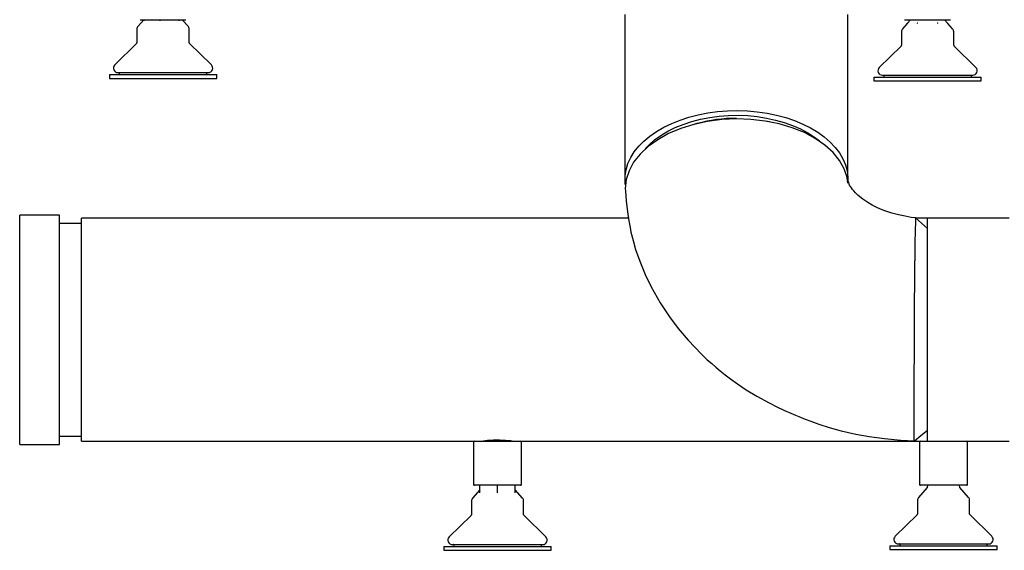
# Model space of a CAD drawing. Extents: x -113 to 170, y 2 to 205.
# Drawn here: x -85 to -69, y 26 to 34 of the extents above; entities that cross this region are included whole.
import ezdxf

# ---------------------------------------------------------------- set-up
doc = ezdxf.new("R2010")
doc.units = 0
doc.header["$MEASUREMENT"] = 0
doc.layers.get('0').update_dxf_attribs({"linetype": 'ByLayer'})

msp = doc.modelspace()

# ---------------------------------------------------------------- linework, layer by layer
at = {"color": 7, "linetype": 'Continuous'}
for p, q in [((-75.16131, 34.20813), (-75.16131, 31.61779)), ((-71.66132, 31.61779), (-71.66132, 34.20813)), ((-82.71347, 34.12546), (-82.80382, 34.02297)), ((-82.77132, 34.12546), (-82.05132, 34.12546)), ((-82.70612, 34.10723), (-82.70612, 34.12546)), ((-82.45495, 34.10723), (-82.45495, 34.12546)), ((-82.16015, 34.10723), (-82.16015, 34.12546)), ((-82.01881, 34.02297), (-82.10916, 34.12546)), ((-70.72954, 34.06731), (-70.80382, 33.98305)), ((-70.77131, 34.12546), (-70.05131, 34.12546)), ((-70.72954, 34.06731), (-70.72954, 34.07176)), ((-70.72554, 34.07176), (-70.72954, 34.07176)), ((-70.67827, 34.12546), (-70.72562, 34.07176)), ((-70.57043, 34.07176), (-70.57442, 34.07176)), ((-70.57043, 34.06731), (-70.57043, 34.07176)), ((-70.56243, 34.07176), (-70.57043, 34.07176)), ((-70.2522, 34.07176), (-70.2602, 34.07176)), ((-70.2522, 34.06731), (-70.2522, 34.07176)), ((-70.24821, 34.07176), (-70.2522, 34.07176)), ((-70.09701, 34.07176), (-70.14435, 34.12546)), ((-70.09309, 34.07176), (-70.09709, 34.07176)), ((-70.09309, 34.06731), (-70.09309, 34.07176)), ((-70.01881, 33.98305), (-70.09309, 34.06731)), ((-82.82132, 33.97668), (-82.82132, 33.76415)), ((-82.00132, 33.76415), (-82.00132, 33.97668)), ((-70.82131, 33.93676), (-70.82131, 33.72423)), ((-70.00131, 33.72423), (-70.00131, 33.93676)), ((-82.82734, 33.74984), (-83.16972, 33.41554)), ((-81.65291, 33.41554), (-81.99529, 33.74984)), ((-70.82734, 33.70992), (-71.16972, 33.37562)), ((-69.65291, 33.37562), (-69.99529, 33.70992)), ((-83.25382, 33.26546), (-83.25382, 33.20546)), ((-83.25382, 33.26546), (-82.91785, 33.26546)), ((-83.12082, 33.29546), (-82.83789, 33.29546)), ((-83.09882, 33.29346), (-83.09882, 33.26746)), ((-82.91785, 33.26546), (-81.56882, 33.26546)), ((-82.83789, 33.29546), (-81.70182, 33.29546)), ((-81.72382, 33.26746), (-81.72382, 33.29346)), ((-81.56882, 33.20546), (-81.56882, 33.26546)), ((-71.12082, 33.25553), (-69.70181, 33.25553)), ((-71.09881, 33.25353), (-71.09881, 33.22753)), ((-69.72381, 33.22753), (-69.72381, 33.25353)), ((-83.25382, 33.20546), (-82.91785, 33.20546)), ((-82.91785, 33.20546), (-81.56882, 33.20546)), ((-71.25381, 33.22553), (-71.25381, 33.16553)), ((-71.25381, 33.22553), (-69.56881, 33.22553)), ((-71.25381, 33.16553), (-69.56881, 33.16553)), ((-69.56881, 33.16553), (-69.56881, 33.22553)), ((-84.03631, 31.06046), (-84.66132, 31.06046)), ((-84.66132, 29.26046), (-84.66132, 31.06046)), ((-84.03631, 27.46046), (-84.03631, 31.06046)), ((-83.69232, 30.92746), (-84.03631, 30.92746)), ((-75.1077, 31.01046), (-83.69232, 31.01046)), ((-83.69232, 29.26046), (-83.69232, 31.01046)), ((-70.41131, 31.01046), (-70.59401, 31.01046)), ((-69.13031, 31.01046), (-70.41131, 31.01046)), ((-70.41131, 27.51046), (-70.41131, 31.01046)), ((-84.66132, 27.46046), (-84.66132, 29.26046)), ((-83.69232, 27.51046), (-83.69232, 29.26046)), ((-84.03631, 27.59346), (-83.69232, 27.59346)), ((-83.69232, 27.51046), (-77.52132, 27.51046)), ((-77.52132, 27.51046), (-77.41184, 27.51046)), ((-77.41184, 27.51046), (-76.80131, 27.51046)), ((-77.34832, 27.52419), (-77.34832, 27.51046)), ((-76.97431, 27.51046), (-76.97431, 27.52426)), ((-76.80131, 27.51046), (-70.52132, 27.51046)), ((-70.52132, 27.51046), (-70.41131, 27.51046)), ((-70.41131, 27.51046), (-69.13031, 27.51046)), ((-84.66132, 27.46046), (-84.03631, 27.46046)), ((-77.53632, 27.49546), (-77.53632, 26.83546)), ((-76.78631, 26.83546), (-76.78631, 27.49546)), ((-70.53632, 27.49546), (-70.53632, 26.83546)), ((-69.78631, 26.83546), (-69.78631, 27.49546)), ((-77.43691, 26.75059), (-77.55382, 26.61797)), ((-77.41184, 26.82046), (-77.52132, 26.82046)), ((-77.43691, 26.70223), (-77.43691, 26.82046)), ((-76.80131, 26.82046), (-77.41184, 26.82046)), ((-77.16131, 26.70223), (-77.16131, 26.82046)), ((-76.88573, 26.70223), (-76.88573, 26.82046)), ((-76.76881, 26.61797), (-76.88573, 26.75059)), ((-70.41568, 26.78467), (-70.55382, 26.62797)), ((-70.08472, 26.82046), (-70.52132, 26.82046)), ((-70.41456, 26.82046), (-70.41568, 26.78467)), ((-69.80131, 26.82046), (-70.08472, 26.82046)), ((-69.90695, 26.78467), (-69.90807, 26.82046)), ((-69.76881, 26.62797), (-69.90695, 26.78467)), ((-70.57132, 26.58168), (-70.57132, 26.36916)), ((-69.75131, 26.36916), (-69.75131, 26.58168)), ((-77.57132, 26.57168), (-77.57132, 26.35916)), ((-76.75131, 26.35916), (-76.75131, 26.57168)), ((-77.57734, 26.34485), (-77.91972, 26.01054)), ((-76.40291, 26.01054), (-76.74529, 26.34485)), ((-70.57734, 26.35485), (-70.91972, 26.02055)), ((-69.40291, 26.02055), (-69.74529, 26.35485)), ((-78.00381, 25.86046), (-78.00381, 25.80046)), ((-78.00381, 25.86046), (-76.31882, 25.86046)), ((-77.87081, 25.89046), (-76.45182, 25.89046)), ((-77.84881, 25.88846), (-77.84881, 25.86246)), ((-76.47382, 25.86246), (-76.47382, 25.88846)), ((-76.31882, 25.80046), (-76.31882, 25.86046)), ((-71.00381, 25.87046), (-71.00381, 25.81046)), ((-71.00381, 25.87046), (-69.31882, 25.87046)), ((-71.00381, 25.81046), (-69.31882, 25.81046)), ((-70.87081, 25.90046), (-69.45182, 25.90046)), ((-70.84881, 25.89846), (-70.84881, 25.87246)), ((-69.47382, 25.87246), (-69.47382, 25.89846)), ((-69.31882, 25.81046), (-69.31882, 25.87046)), ((-78.00381, 25.80046), (-76.31882, 25.80046))]:
    msp.add_line(p, q, dxfattribs=at)
at = {"color": 7, "linetype": 'Continuous', "flags": 128}
for points in [[(-75.15648, 31.53738), (-75.16016, 31.57854), (-75.15881, 31.67566), (-75.14339, 31.77231), (-75.11402, 31.86772), (-75.07095, 31.96112), (-75.01451, 32.05175), (-74.94516, 32.13889), (-74.86346, 32.22183), (-74.77008, 32.29991), (-74.66575, 32.3725), (-74.55132, 32.43901), (-74.42771, 32.49891), (-74.29592, 32.55171), (-74.15701, 32.597), (-74.01209, 32.6344), (-73.86234, 32.66362)], [(-73.86234, 32.66362), (-73.70896, 32.68441), (-73.55317, 32.69662), (-73.39625, 32.70014), (-73.23945, 32.69495), (-73.08403, 32.68108), (-72.93125, 32.65866), (-72.78233, 32.62785), (-72.63847, 32.58891), (-72.50084, 32.54215), (-72.37054, 32.48795), (-72.24862, 32.42675), (-72.13606, 32.35903), (-72.03377, 32.28534), (-71.94257, 32.20628), (-71.86319, 32.12248), (-71.79628, 32.03461), (-71.74237, 31.94339), (-71.7019, 31.84955), (-71.6752, 31.75384), (-71.66246, 31.65704), (-71.66147, 31.60336)], [(-73.83141, 32.5919), (-73.6843, 32.61172), (-73.53487, 32.62306), (-73.38438, 32.62582), (-73.23411, 32.61999), (-73.08536, 32.6056), (-72.93939, 32.58278), (-72.79745, 32.55173), (-72.66074, 32.51272), (-72.53044, 32.46607), (-72.40766, 32.41218), (-72.29343, 32.35151), (-72.18875, 32.28458), (-72.10758, 32.22291)], [(-73.41191, 32.56828), (-73.64111, 32.55743), (-73.86511, 32.52834), (-74.0811, 32.48153), (-74.28691, 32.41731), (-74.47603, 32.33775), (-74.64799, 32.2431), (-74.79831, 32.13569), (-74.9244, 32.0176), (-75.0254, 31.88943), (-75.09798, 31.7554), (-75.14195, 31.61625), (-75.15621, 31.47463), (-75.15199, 31.43652)], [(-74.84318, 32.09954), (-74.7828, 32.16262), (-74.69567, 32.23856), (-74.59759, 32.30921), (-74.48938, 32.37396), (-74.37198, 32.43226), (-74.24638, 32.48361), (-74.11365, 32.52757), (-73.97494, 32.56377), (-73.83141, 32.5919)], [(-74.03084, 32.49531), (-74.06609, 32.48571), (-74.10073, 32.47628)], [(-71.66347, 31.56288), (-71.67306, 31.64828), (-71.7183, 31.78533), (-71.7929, 31.91804), (-71.8944, 32.04231), (-72.02222, 32.15785), (-72.17388, 32.26225), (-72.34574, 32.3532), (-72.53726, 32.43028), (-72.74228, 32.4909), (-72.95902, 32.53464), (-73.18439, 32.56067), (-73.41191, 32.56828)], [(-72.89071, 32.52293), (-72.92567, 32.52941), (-72.95997, 32.53579)], [(-70.59922, 31.01542), (-70.61164, 31.01607), (-70.66754, 31.02269), (-70.71434, 31.03138), (-70.76281, 31.04176), (-70.87025, 31.06597), (-70.97282, 31.09216), (-71.08033, 31.12527), (-71.15095, 31.15216), (-71.20835, 31.17767), (-71.28191, 31.21569), (-71.35098, 31.25696), (-71.42653, 31.30854), (-71.50063, 31.36836), (-71.54275, 31.40908), (-71.57012, 31.43942), (-71.58855, 31.46191), (-71.60652, 31.48564), (-71.62315, 31.50953), (-71.6347, 31.52892), (-71.64263, 31.5466), (-71.64989, 31.57115), (-71.65215, 31.57973), (-71.65423, 31.58626), (-71.65596, 31.58836)], [(-75.15432, 31.43632), (-75.14269, 31.28378), (-75.12303, 31.11255), (-75.10179, 30.97109), (-75.08227, 30.86468), (-75.0667, 30.79109), (-75.03429, 30.65925), (-74.99396, 30.52154), (-74.92836, 30.33465), (-74.8425, 30.12979), (-74.74794, 29.93442), (-74.60852, 29.6857), (-74.46434, 29.46503), (-74.32614, 29.28022), (-74.17158, 29.09703), (-73.96021, 28.87721), (-73.86871, 28.79104), (-73.8, 28.72944), (-73.73624, 28.67451), (-73.66613, 28.61645), (-73.58939, 28.55558), (-73.50576, 28.49224), (-73.3938, 28.41205), (-73.25677, 28.32065), (-73.09259, 28.22021), (-72.8999, 28.11368), (-72.7776, 28.05171), (-72.65704, 27.9945), (-72.55911, 27.95069), (-72.48476, 27.91895), (-72.43417, 27.89809), (-72.3946, 27.88217), (-72.33198, 27.8577), (-72.24451, 27.82494), (-72.11724, 27.78025), (-71.95847, 27.72964), (-71.76628, 27.6763), (-71.53684, 27.62396), (-71.32625, 27.58628), (-71.08653, 27.55402), (-70.82965, 27.52933), (-70.61926, 27.51665)], [(-70.41131, 30.84772), (-70.50525, 30.93138), (-70.59913, 31.01502)], [(-70.61925, 27.51693), (-70.6193, 27.51609), (-70.62, 27.53313), (-70.62055, 27.57964), (-70.62096, 27.65546), (-70.6212, 27.75809), (-70.62129, 27.88705), (-70.62121, 28.03956), (-70.62097, 28.21224), (-70.62058, 28.40443), (-70.62003, 28.60988), (-70.61934, 28.82707), (-70.61852, 29.05252), (-70.61757, 29.28008), (-70.6165, 29.50924), (-70.61534, 29.7329), (-70.61409, 29.94861), (-70.61275, 30.15385), (-70.61136, 30.34231)], [(-70.61924, 27.51601), (-70.51528, 27.59983), (-70.41131, 27.68365)], [(-77.45132, 27.51046), (-77.43523, 27.51305), (-77.38889, 27.51972), (-77.3168, 27.52766), (-77.22655, 27.53342), (-77.12962, 27.53436), (-77.03722, 27.5302), (-76.95823, 27.52275), (-76.90111, 27.51515), (-76.87335, 27.5108), (-76.87503, 27.51107)], [(-70.45132, 27.51046), (-70.43523, 27.51305), (-70.41131, 27.51649)]]:
    msp.add_lwpolyline(points, dxfattribs=at)
at = {"color": 7, "linetype": 'Continuous'}
for centre, radius, start, end in [((-82.75132, 33.97668), 0.07, 138.600618, 180), ((-82.07132, 33.97668), 0.07, 0, 41.399382), ((-70.75132, 33.93676), 0.07, 138.600618, 180), ((-70.07132, 33.93676), 0.07, 0, 41.399382), ((-82.84132, 33.76415), 0.02, 314.316505, 0), ((-81.98132, 33.76415), 0.02, 180, 225.683495), ((-70.84132, 33.72423), 0.02, 314.316505, 0), ((-69.98132, 33.72423), 0.02, 180, 225.683495), ((-83.12082, 33.36546), 0.07, 134.316505, 270), ((-81.70182, 33.36546), 0.07, 270, 45.683495), ((-83.10082, 33.29346), 0.002, 0, 90), ((-83.10082, 33.26746), 0.002, 270, 0), ((-81.72182, 33.29346), 0.002, 90, 180), ((-81.72182, 33.26746), 0.002, 180, 270), ((-71.12082, 33.32553), 0.07, 134.316505, 270), ((-71.10082, 33.25353), 0.002, 0, 90), ((-71.10082, 33.22753), 0.002, 270, 0), ((-69.72182, 33.25353), 0.002, 90, 180), ((-69.72182, 33.22753), 0.002, 180, 270), ((-69.70182, 33.32553), 0.07, 270, 45.683495), ((-73.44064, 30.4245), 2.15219, 89.205303, 105.890373), ((-59.72934, 30.4827), 10.88292, 177.200458, 180.739165), ((-77.52132, 27.49546), 0.015, 90, 180), ((-76.80132, 27.49546), 0.015, 0, 90), ((-70.52132, 27.49546), 0.015, 90, 180), ((-69.80132, 27.49546), 0.015, 0, 90), ((-77.52132, 26.83546), 0.015, 180, 270), ((-76.80132, 26.83546), 0.015, 270, 0), ((-70.52132, 26.83546), 0.015, 180, 270), ((-69.80132, 26.83546), 0.015, 270, 0), ((-77.50132, 26.57168), 0.07, 138.600618, 180), ((-76.82132, 26.57168), 0.07, 0, 41.399382), ((-70.50132, 26.58168), 0.07, 138.600618, 180), ((-69.82132, 26.58168), 0.07, 0, 41.399382), ((-77.59132, 26.35916), 0.02, 314.316505, 0), ((-76.73132, 26.35916), 0.02, 180, 225.683495), ((-70.59132, 26.36916), 0.02, 314.316505, 0), ((-69.73132, 26.36916), 0.02, 180, 225.683495), ((-77.87082, 25.96046), 0.07, 134.316505, 270), ((-76.45182, 25.96046), 0.07, 270, 45.683495), ((-70.87082, 25.97046), 0.07, 134.316505, 270), ((-69.45182, 25.97046), 0.07, 270, 45.683495), ((-77.85082, 25.88846), 0.002, 0, 90), ((-77.85082, 25.86246), 0.002, 270, 0), ((-76.47182, 25.88846), 0.002, 90, 180), ((-76.47182, 25.86246), 0.002, 180, 270), ((-70.85082, 25.89846), 0.002, 0, 90), ((-70.85082, 25.87246), 0.002, 270, 0), ((-69.47182, 25.89846), 0.002, 90, 180), ((-69.47182, 25.87246), 0.002, 180, 270)]:
    msp.add_arc(centre, radius, start, end, dxfattribs=at)

doc.saveas('drawing.dxf')
